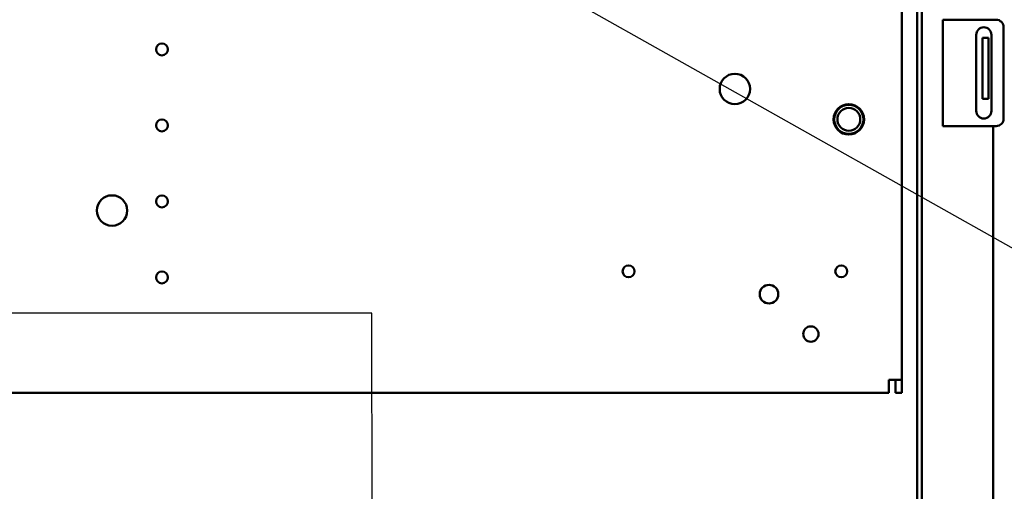
# Model space of a CAD drawing. Units: inches. Extents: x 4 to 172, y 2 to 134.
# Drawn here: x 99 to 115, y 72 to 79 of the extents above; entities that cross this region are included whole.
import ezdxf

# ---------------------------------------------------------------- set-up
doc = ezdxf.new("R2010")
doc.units = ezdxf.units.IN
doc.header["$LTSCALE"] = 8
doc.header["$MEASUREMENT"] = 0
doc.layers.add('Symbol (ANSI)', color=7, linetype='Continuous', lineweight=25)
doc.layers.add('Visible (ANSI)', color=7, linetype='Continuous', lineweight=50)
doc.styles.add('Note Text (ANSI)', font='tahoma.ttf')
doc.dimstyles.new('Default (ANSI)$7', dxfattribs={"dimscale": 8, "dimtxt": 0.12, "dimasz": 0.098425, "dimexe": 0.125, "dimexo": 0.0625, "dimgap": 0.031496, "dimtad": 0, "dimtih": 1, "dimtoh": 1, "dimrnd": 1e-08, "dimzin": 0, "dimdsep": 46, "dimtxsty": 'Note Text (ANSI)', "dimcen": 0.09, "dimdle": 0.393701, "dimclrd": 256, "dimclre": 256, "dimclrt": 256, "dimadec": 0, "dimazin": 1, "dimtfac": 1, "dimtofl": 0, "dimtmove": 0, "dimatfit": 3, "dimfxl": 1, "dimtolj": 1, "dimtzin": 4, "dimlwd": -1, "dimlwe": -1, "dimarcsym": 0})

msp = doc.modelspace()

# ---------------------------------------------------------------- linework, layer by layer
at = {"layer": 'Visible (ANSI)'}
for p, q in [((113.55, 100.207), (113.55, 55.211)), ((113.472, 100.129), (113.472, 55.289)), ((113.222, 91.815), (113.222, 73.426)), ((113.895, 79.348), (114.041, 79.348)), ((113.895, 79.348), (113.895, 77.598)), ((114.041, 79.348), (114.77, 79.348)), ((114.443, 77.848), (114.443, 79.098)), ((114.693, 79.098), (114.693, 77.848)), ((114.895, 79.223), (114.895, 77.723)), ((114.645, 79.048), (114.545, 79.048)), ((114.545, 79.048), (114.545, 78.923)), ((114.545, 78.173), (114.545, 78.923)), ((114.645, 79.048), (114.645, 78.923)), ((114.645, 78.173), (114.645, 78.923)), ((114.545, 78.173), (114.545, 78.048)), ((114.645, 78.173), (114.645, 78.048)), ((114.645, 78.048), (114.545, 78.048)), ((114.041, 77.598), (113.895, 77.598)), ((114.77, 77.598), (114.041, 77.598)), ((114.722, 77.598), (114.722, 53.629)), ((113.005, 73.209), (113.005, 73.426)), ((113.222, 73.426), (113.005, 73.426)), ((113.113, 73.209), (113.113, 73.426)), ((113.222, 73.426), (113.222, 73.209)), ((113.005, 73.209), (86.438, 73.209)), ((113.222, 73.209), (113.113, 73.209))]:
    msp.add_line(p, q, dxfattribs=at)
for centre, radius in [((101.044, 78.859), 0.098), ((110.472, 78.209), 0.25), ((112.347, 77.709), 0.25), ((112.347, 77.709), 0.24), ((112.347, 77.709), 0.188), ((101.044, 77.609), 0.098), ((100.222, 76.209), 0.25), ((101.044, 76.359), 0.098), ((101.044, 75.109), 0.098), ((108.722, 75.209), 0.098), ((112.222, 75.209), 0.098), ((111.034, 74.834), 0.153), ((111.722, 74.178), 0.126)]:
    msp.add_circle(centre, radius, dxfattribs=at)
for centre, start, end in [((114.77, 79.223), 0, 90), ((114.568, 79.098), 0, 180), ((114.568, 77.848), 180, 0), ((114.77, 77.723), 270, 0)]:
    msp.add_arc(centre, 0.125, start, end, dxfattribs=at)

# ---------------------------------------------------------------- leaders
at = {"layer": 'Symbol (ANSI)', "annotation_type": 0, "has_hookline": 1, "text_width": 0.413}
for points, hookline_direction in [([(101.715, 83.087), (117.772, 74.051), (118.56, 74.051)], 0), ([(104.51, 64.8), (104.497, 74.52), (80.533, 74.52)], 1)]:
    msp.add_leader(points, dimstyle='Default (ANSI)$7', override={"dimtad": 0}, dxfattribs=dict(at, hookline_direction=hookline_direction))

doc.saveas('drawing.dxf')
